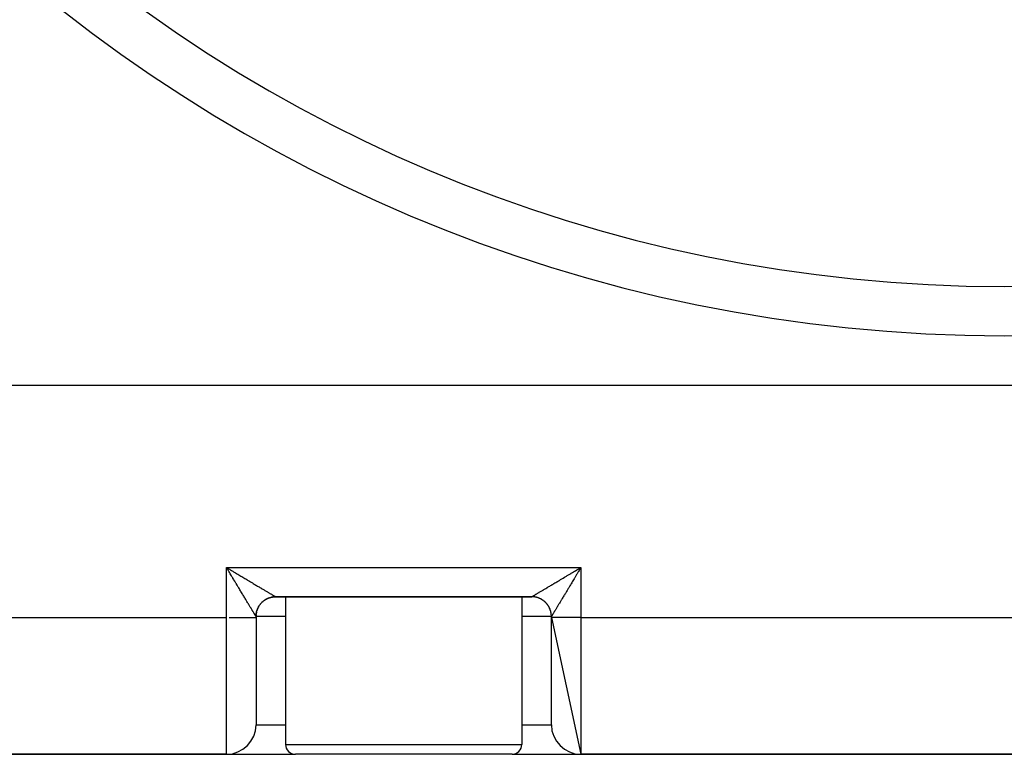
# Model space of a CAD drawing. Extents: x 24 to 1814, y -1045 to 580.
# Drawn here: x 594 to 694, y -572 to -498 of the extents above; entities that cross this region are included whole.
import ezdxf

# ---------------------------------------------------------------- set-up
doc = ezdxf.new("R2010")
doc.units = 0
doc.linetypes.add('DASHED', pattern=[11.05, 8.7, -2.35])
doc.layers.get('0').update_dxf_attribs({"linetype": 'CONTINUOUS'})
doc.layers.add('NEVIDI', color=4, linetype='DASHED')

msp = doc.modelspace()

# ---------------------------------------------------------------- linework, layer by layer
at = {"color": 2}
for p, q in [((554.088994, -534.892627), (833.911006, -534.892627)), ((615.077096, -553.546416), (615, -553.418807)), ((615.128042, -553.630877), (615.077096, -553.546416)), ((650.786342, -553.546818), (650.871227, -553.495956)), ((650.871227, -553.495956), (651, -553.418807)), ((619.856267, -556.397802), (619.999952, -556.392627)), ((619.99981, -556.392627), (646.00019, -556.392627)), ((646.00019, -556.392627), (619.99981, -556.392627)), ((621, -556.392627), (621, -571.392627)), ((645, -556.392627), (645, -571.392627)), ((645.896616, -556.392627), (646, -556.392627)), ((618, -558.392627), (618, -558.488619)), ((618, -558.488619), (618, -569.392627)), ((618, -558.488619), (618, -569.392627)), ((648, -558.488619), (648, -558.392627)), ((648, -558.488619), (651, -572.392627)), ((648, -569.392627), (648, -558.488619)), ((581, -572.392627), (615, -572.392627)), ((615, -572.392627), (581, -572.392627)), ((615, -572.392627), (622, -572.392627)), ((633, -572.392627), (622, -572.392627)), ((644, -572.392627), (633, -572.392627)), ((644, -572.392627), (651, -572.392627)), ((651, -572.392627), (737, -572.392627)), ((737, -572.392627), (651, -572.392627))]:
    msp.add_line(p, q, dxfattribs=at)
for centre, radius, start, end in [((694, -374.892627), 150, 180, 360), ((620, -558.392627), 2, 129.889794, 131.38252), ((620, -558.392627), 2, 124.777935, 129.662195), ((620, -558.392627), 2, 119.67017, 124.154726), ((620, -558.392627), 2, 118.201149, 119.445992), ((620, -558.392627), 2, 109.691975, 114.67417), ((620, -558.392627), 2, 102.461758, 104.339927), ((620, -558.392627), 2, 102.461758, 102.642679), ((620, -558.392627), 2, 95.229226, 99.005041), ((646, -558.392627), 2, 85.939175, 90), ((646, -558.392627), 2, 81.038225, 84.770773), ((646, -558.392627), 2, 77.53824, 78.552038), ((646, -558.392627), 2, 75.659655, 76.068831), ((646, -558.392627), 2, 70.564738, 75.41639), ((646, -558.392627), 2, 65.430317, 70.313989), ((646, -558.392627), 2, 62.634269, 63.583768), ((646, -558.392627), 2, 55.845271, 60.186044), ((646, -558.392627), 2, 50.110203, 54.995224), ((646, -558.392627), 2, 44.999999, 49.880553), ((646, -558.392627), 2, 39.887665, 44.774138), ((620, -558.392627), 2, 167.538239, 169.279898), ((620, -558.392627), 2, 160.551574, 165.517623), ((620, -558.392627), 2, 155.442159, 160.308021), ((620, -558.392627), 2, 150.028066, 153.076003), ((620, -558.392627), 2, 140.112332, 144.995224), ((620, -558.392627), 2, 136.021207, 139.881783), ((646, -558.392627), 2, 34.777935, 39.660269), ((646, -558.392627), 2, 29.670169, 34.154726), ((646, -558.392627), 2, 19.691974, 29.445992), ((646, -558.392627), 2, 14.340341, 19.223184), ((646, -558.392627), 2, 9.228009, 14.112634), ((620, -558.392627), 2, 175.881088, 180), ((620, -558.392627), 2, 175.343515, 175.659025), ((620, -558.392627), 2, 170.036928, 174.770772), ((646, -558.392627), 2, 5.469585, 9.00504), ((646, -558.392627), 2, 4.11891, 6.521763), ((646, -558.392627), 2, 0, 3.986964), ((615, -569.392627), 3, 270, 360), ((651, -569.392627), 3, 180, 270), ((622, -571.392627), 1, 180, 270), ((644, -571.392627), 1, 270, 360)]:
    msp.add_arc(centre, radius, start, end, dxfattribs=at)
at = {"layer": 'NEVIDI', "color": 7, "linetype": 'CONTINUOUS'}
for p, q in [((615, -553.418807), (651, -553.418807)), ((615, -558.514798), (615, -553.418807)), ((615, -553.418807), (615.08496, -553.469705)), ((615.08496, -553.469705), (615.213656, -553.546817)), ((615.204926, -553.758515), (615.128042, -553.630877)), ((615.255717, -553.842943), (615.204926, -553.758515)), ((615.213656, -553.546817), (615.298596, -553.597717)), ((615.273496, -553.872512), (615.255717, -553.842943)), ((615.332452, -553.970628), (615.273496, -553.872512)), ((615.298596, -553.597717), (615.331026, -553.617151)), ((615.331026, -553.617151), (615.426792, -553.674544)), ((615.383106, -554.054991), (615.332452, -553.970628)), ((615.426792, -553.674544), (615.511399, -553.725251)), ((615.511399, -553.725251), (615.638882, -553.801656)), ((615.638882, -553.801656), (615.723128, -553.852146)), ((615.723128, -553.852146), (615.849953, -553.928152)), ((615.849953, -553.928152), (615.933492, -553.978213)), ((615.933492, -553.978213), (616.004127, -554.020538)), ((650.023571, -554.003942), (650.150044, -553.928155)), ((650.150044, -553.928155), (650.233951, -553.87787)), ((650.233951, -553.87787), (650.361115, -553.801658)), ((650.361115, -553.801658), (650.445459, -553.751108)), ((650.445459, -553.751108), (650.573206, -553.674546)), ((650.573206, -553.674546), (650.658174, -553.623624)), ((650.693423, -553.927557), (650.616907, -554.05497)), ((650.658174, -553.623624), (650.668972, -553.617153)), ((650.668972, -553.617153), (650.786342, -553.546818)), ((650.726506, -553.872511), (650.693423, -553.927557)), ((650.744284, -553.842941), (650.726506, -553.872511)), ((650.821029, -553.715405), (650.744284, -553.842941)), ((650.871959, -553.630876), (650.821029, -553.715405)), ((650.949135, -553.50297), (650.871959, -553.630876)), ((651, -553.418807), (650.949135, -553.50297)), ((651, -553.418807), (651, -558.514798)), ((615.459582, -554.182452), (615.383106, -554.054991)), ((615.50971, -554.266048), (615.459582, -554.182452)), ((615.585432, -554.392378), (615.50971, -554.266048)), ((615.635411, -554.475783), (615.585432, -554.392378)), ((615.647381, -554.495761), (615.635411, -554.475783)), ((615.710538, -554.601171), (615.647381, -554.495761)), ((615.759886, -554.683536), (615.710538, -554.601171)), ((615.834175, -554.807513), (615.759886, -554.683536)), ((615.883059, -554.889075), (615.834175, -554.807513)), ((615.956373, -555.011362), (615.883059, -554.889075)), ((616.004127, -554.020538), (616.059293, -554.053592)), ((616.059293, -554.053592), (616.142059, -554.103177)), ((616.142059, -554.103177), (616.266648, -554.177808)), ((616.266648, -554.177808), (616.348622, -554.226902)), ((616.348622, -554.226902), (616.471754, -554.30063)), ((616.471754, -554.30063), (616.552812, -554.349155)), ((616.552812, -554.349155), (616.658558, -554.412444)), ((616.658558, -554.412444), (616.674363, -554.421901)), ((616.674363, -554.421901), (616.754191, -554.469664)), ((616.754191, -554.469664), (616.873754, -554.541181)), ((616.873754, -554.541181), (616.951893, -554.587906)), ((616.951893, -554.587906), (617.069789, -554.658383)), ((617.069789, -554.658383), (617.146715, -554.704354)), ((617.146715, -554.704354), (617.262103, -554.773287)), ((617.262103, -554.773287), (617.282715, -554.785598)), ((617.282715, -554.785598), (617.337717, -554.818445)), ((617.337717, -554.818445), (617.450314, -554.885667)), ((617.450314, -554.885667), (617.523975, -554.929631)), ((617.523975, -554.929631), (617.634075, -554.995322)), ((617.634075, -554.995322), (617.70577, -555.038087)), ((648.257533, -555.059972), (648.365924, -554.995322)), ((648.365924, -554.995322), (648.438343, -554.952116)), ((648.438343, -554.952116), (648.549685, -554.885668)), ((648.549685, -554.885668), (648.624191, -554.841189)), ((648.624191, -554.841189), (648.717283, -554.785599)), ((648.717283, -554.785599), (648.737895, -554.773288)), ((648.737895, -554.773288), (648.813855, -554.727912)), ((648.813855, -554.727912), (648.930209, -554.658384)), ((648.930209, -554.658384), (649.007838, -554.611981)), ((649.007838, -554.611981), (649.126243, -554.541182)), ((649.126243, -554.541182), (649.205358, -554.493863)), ((649.205358, -554.493863), (649.325634, -554.421903)), ((649.325634, -554.421903), (649.341439, -554.412445)), ((649.341439, -554.412445), (649.406006, -554.373804)), ((649.406006, -554.373804), (649.528243, -554.300632)), ((649.528243, -554.300632), (649.609369, -554.252058)), ((649.609369, -554.252058), (649.733348, -554.17781)), ((649.733348, -554.17781), (649.815451, -554.128632)), ((649.815451, -554.128632), (649.940703, -554.053594)), ((649.940703, -554.053594), (649.995869, -554.020541)), ((650.068522, -554.969843), (649.995478, -555.091642)), ((649.995869, -554.020541), (650.023571, -554.003942)), ((650.116946, -554.889068), (650.068522, -554.969843)), ((650.19075, -554.76592), (650.116946, -554.889068)), ((650.240115, -554.683534), (650.19075, -554.76592)), ((650.314961, -554.558613), (650.240115, -554.683534)), ((650.352621, -554.495758), (650.314961, -554.558613)), ((650.364591, -554.475781), (650.352621, -554.495758)), ((650.44003, -554.349894), (650.364591, -554.475781)), ((650.490296, -554.26604), (650.44003, -554.349894)), ((650.56643, -554.139089), (650.490296, -554.26604)), ((650.616907, -554.05497), (650.56643, -554.139089)), ((616.004523, -555.091644), (615.956373, -555.011362)), ((616.010922, -555.10231), (616.004523, -555.091644)), ((616.076846, -555.212174), (616.010922, -555.10231)), ((616.124293, -555.291207), (616.076846, -555.212174)), ((616.195342, -555.409489), (616.124293, -555.291207)), ((616.241963, -555.48706), (616.195342, -555.409489)), ((616.311774, -555.603146), (616.241963, -555.48706)), ((616.357318, -555.678838), (616.311774, -555.603146)), ((616.358341, -555.680538), (616.357318, -555.678838)), ((616.42559, -555.792241), (616.358341, -555.680538)), ((616.47021, -555.866322), (616.42559, -555.792241)), ((616.536915, -555.977024), (616.47021, -555.866322)), ((616.580474, -556.049292), (616.536915, -555.977024)), ((617.70577, -555.038087), (617.813047, -555.102059)), ((617.813047, -555.102059), (617.86499, -555.133027)), ((617.86499, -555.133027), (617.882994, -555.14376)), ((617.882994, -555.14376), (617.986869, -555.205676)), ((617.986869, -555.205676), (618.054419, -555.245934)), ((618.054419, -555.245934), (618.155244, -555.306013)), ((618.155244, -555.306013), (618.220582, -555.344937)), ((618.220582, -555.344937), (618.317857, -555.402872)), ((618.317857, -555.402872), (618.380967, -555.440446)), ((618.380967, -555.440446), (618.39387, -555.448127)), ((618.39387, -555.448127), (618.474364, -555.496031)), ((618.474364, -555.496031), (618.535062, -555.53214)), ((618.535062, -555.53214), (618.624645, -555.58541)), ((618.624645, -555.58541), (618.682633, -555.619875)), ((618.682633, -555.619875), (618.768292, -555.670762)), ((618.768292, -555.670762), (618.823672, -555.703644)), ((618.823672, -555.703644), (618.860414, -555.725453)), ((618.860414, -555.725453), (618.905116, -555.751978)), ((618.905116, -555.751978), (618.957546, -555.783077)), ((618.957546, -555.783077), (619.034883, -555.828929)), ((619.034883, -555.828929), (619.084394, -555.85827)), ((619.084394, -555.85827), (619.157189, -555.901391)), ((619.157189, -555.901391), (619.20379, -555.92898)), ((619.20379, -555.92898), (619.255569, -555.959619)), ((619.255569, -555.959619), (619.271955, -555.96931)), ((619.271955, -555.96931), (619.315381, -555.994985)), ((619.315381, -555.994985), (619.378857, -556.032484)), ((646.662695, -556.007941), (646.728043, -555.969311)), ((646.728043, -555.969311), (646.744429, -555.95962)), ((646.744429, -555.95962), (646.772893, -555.942779)), ((646.772893, -555.942779), (646.842809, -555.901392)), ((646.842809, -555.901392), (646.89052, -555.873133)), ((646.89052, -555.873133), (646.965114, -555.828931)), ((646.965114, -555.828931), (647.015845, -555.798857)), ((647.015845, -555.798857), (647.094881, -555.75198)), ((647.094881, -555.75198), (647.139583, -555.725455)), ((647.139583, -555.725455), (647.148571, -555.72012)), ((647.148571, -555.72012), (647.231705, -555.670764)), ((647.231705, -555.670764), (647.288196, -555.637208)), ((647.288196, -555.637208), (647.375352, -555.585412)), ((647.375352, -555.585412), (647.434391, -555.550308)), ((647.434391, -555.550308), (647.525634, -555.496032)), ((647.525634, -555.496032), (647.587152, -555.459423)), ((647.587152, -555.459423), (647.606128, -555.448128)), ((647.606128, -555.448128), (647.682141, -555.402873)), ((647.682141, -555.402873), (647.746069, -555.364802)), ((647.746069, -555.364802), (647.844755, -555.306014)), ((647.844755, -555.306014), (647.911073, -555.266498)), ((647.911073, -555.266498), (648.01313, -555.205677)), ((648.01313, -555.205677), (648.081669, -555.164825)), ((648.081669, -555.164825), (648.135009, -555.133027)), ((648.135009, -555.133027), (648.186952, -555.102059)), ((648.186952, -555.102059), (648.257533, -555.059972)), ((649.485377, -555.940034), (649.419525, -556.049291)), ((649.52979, -555.866322), (649.485377, -555.940034)), ((649.597251, -555.754309), (649.52979, -555.866322)), ((649.641659, -555.680537), (649.597251, -555.754309)), ((649.642682, -555.678837), (649.641659, -555.680537)), ((649.711886, -555.563812), (649.642682, -555.678837)), ((649.758037, -555.487059), (649.711886, -555.563812)), ((649.82878, -555.369339), (649.758037, -555.487059)), ((649.875709, -555.291203), (649.82878, -555.369339)), ((649.947695, -555.171284), (649.875709, -555.291203)), ((649.989079, -555.102309), (649.947695, -555.171284)), ((649.995478, -555.091642), (649.989079, -555.102309)), ((616.645518, -556.157181), (616.580474, -556.049292)), ((616.68425, -556.221422), (616.645518, -556.157181)), ((616.687865, -556.227419), (616.68425, -556.221422)), ((616.751025, -556.332187), (616.687865, -556.227419)), ((616.792098, -556.400336), (616.751025, -556.332187)), ((616.853286, -556.501901), (616.792098, -556.400336)), ((616.893181, -556.568136), (616.853286, -556.501901)), ((616.95224, -556.666191), (616.893181, -556.568136)), ((616.983307, -556.717765), (616.95224, -556.666191)), ((616.990758, -556.730133), (616.983307, -556.717765)), ((617.047726, -556.824678), (616.990758, -556.730133)), ((617.084709, -556.886033), (617.047726, -556.824678)), ((617.13952, -556.976925), (617.084709, -556.886033)), ((617.174862, -557.035505), (617.13952, -556.976925)), ((618.555375, -557.009353), (618.579783, -556.984305)), ((618.579783, -556.984305), (618.580168, -556.983917)), ((618.580168, -556.983917), (618.585703, -556.97836)), ((618.585703, -556.97836), (618.616633, -556.948095)), ((618.616633, -556.948095), (618.64216, -556.924079)), ((618.64216, -556.924079), (618.680611, -556.889444)), ((618.680611, -556.889444), (618.707154, -556.866559)), ((618.707154, -556.866559), (618.711337, -556.863025)), ((618.711337, -556.863025), (618.717346, -556.857983)), ((618.717346, -556.857983), (618.747155, -556.833554)), ((618.747155, -556.833554), (618.774553, -556.811929)), ((618.774553, -556.811929), (618.815912, -556.780714)), ((618.815912, -556.780714), (618.844332, -556.760217)), ((618.844332, -556.760217), (618.852613, -556.754386)), ((618.852613, -556.754386), (618.859107, -556.749856)), ((618.859107, -556.749856), (618.886992, -556.730838)), ((618.886992, -556.730838), (618.91604, -556.711749)), ((618.91604, -556.711749), (618.960106, -556.684142)), ((618.960106, -556.684142), (618.989955, -556.666332)), ((618.989955, -556.666332), (619.00322, -556.658641)), ((619.00322, -556.658641), (619.009881, -556.654829)), ((619.009881, -556.654829), (619.03516, -556.640671)), ((619.03516, -556.640671), (619.065818, -556.624135)), ((619.065818, -556.624135), (619.111964, -556.600521)), ((619.111964, -556.600521), (619.143453, -556.585259)), ((619.143453, -556.585259), (619.16153, -556.576802)), ((619.16153, -556.576802), (619.168657, -556.573528)), ((619.168657, -556.573528), (619.190568, -556.563673)), ((619.190568, -556.563673), (619.222662, -556.549804)), ((619.222662, -556.549804), (619.270635, -556.530301)), ((619.270635, -556.530301), (619.303371, -556.517814)), ((619.303371, -556.517814), (619.326517, -556.509379)), ((619.326517, -556.509379), (619.333951, -556.506737)), ((619.333951, -556.506737), (619.352136, -556.500416)), ((619.352136, -556.500416), (619.385378, -556.489362)), ((619.378857, -556.032484), (619.419348, -556.056383)), ((619.385378, -556.489362), (619.434803, -556.474109)), ((619.419348, -556.056383), (619.477954, -556.090942)), ((619.434803, -556.474109), (619.468486, -556.464507)), ((619.468486, -556.464507), (619.497059, -556.456858)), ((619.477954, -556.090942), (619.515013, -556.112772)), ((619.497059, -556.456858), (619.504491, -556.454943)), ((619.504491, -556.454943), (619.51856, -556.451399)), ((619.515013, -556.112772), (619.56876, -556.144401)), ((619.51856, -556.451399), (619.552382, -556.443323)), ((619.552382, -556.443323), (619.603233, -556.432343)), ((619.56876, -556.144401), (619.572109, -556.14637)), ((619.572109, -556.14637), (619.602689, -556.164346)), ((619.602689, -556.164346), (619.651287, -556.192883)), ((619.603233, -556.432343), (619.637382, -556.425743)), ((619.637382, -556.425743), (619.67137, -556.419784)), ((619.651287, -556.192883), (619.681793, -556.210776)), ((619.67137, -556.419784), (619.67911, -556.418511)), ((619.67911, -556.418511), (619.688501, -556.417009)), ((619.681793, -556.210776), (619.725329, -556.236278)), ((619.688501, -556.417009), (619.723082, -556.411871)), ((619.723082, -556.411871), (619.77456, -556.40536)), ((619.725329, -556.236278), (619.752351, -556.252081)), ((619.752351, -556.252081), (619.790726, -556.274476)), ((619.77456, -556.40536), (619.809368, -556.401723)), ((619.790726, -556.274476), (619.804213, -556.282331)), ((619.804213, -556.282331), (619.814277, -556.288186)), ((619.809368, -556.401723), (619.848323, -556.39838)), ((619.814277, -556.288186), (619.847411, -556.307419)), ((619.847411, -556.307419), (619.867482, -556.319027)), ((619.848323, -556.39838), (619.856169, -556.397799)), ((619.856169, -556.397799), (619.860908, -556.397463)), ((619.860908, -556.397463), (619.895875, -556.395334)), ((619.867482, -556.319027), (619.895318, -556.335059)), ((619.895318, -556.335059), (619.911868, -556.344543)), ((619.895875, -556.395334), (619.94756, -556.393311)), ((619.911868, -556.344543), (619.934325, -556.357332)), ((619.934325, -556.357332), (619.947386, -556.364711)), ((619.947386, -556.364711), (619.947777, -556.364931)), ((619.94756, -556.393311), (619.982574, -556.392701)), ((619.947777, -556.364931), (619.964362, -556.374205)), ((619.964362, -556.374205), (619.9738, -556.379412)), ((619.9738, -556.379412), (619.98535, -556.385659)), ((619.982574, -556.392701), (619.99981, -556.392627)), ((619.98535, -556.385659), (619.991151, -556.388697)), ((619.991151, -556.388697), (619.997164, -556.391653)), ((619.997164, -556.391653), (619.999296, -556.392519)), ((619.999296, -556.392519), (619.99981, -556.392627)), ((646.00019, -556.392627), (646.002836, -556.391653)), ((646.000464, -556.392627), (646.00019, -556.392627)), ((646.052439, -556.393311), (646.000464, -556.392627)), ((646.002836, -556.391653), (646.006425, -556.389926)), ((646.006425, -556.389926), (646.01465, -556.385659)), ((646.01465, -556.385659), (646.021896, -556.381761)), ((646.021896, -556.381761), (646.035638, -556.374206)), ((646.035638, -556.374206), (646.046498, -556.368146)), ((646.046498, -556.368146), (646.052223, -556.364931)), ((646.052223, -556.364931), (646.065675, -556.357332)), ((646.087176, -556.394523), (646.052439, -556.393311)), ((646.065675, -556.357332), (646.080125, -556.349115)), ((646.080125, -556.349115), (646.104683, -556.335059)), ((646.135249, -556.397199), (646.087176, -556.394523)), ((646.104683, -556.335059), (646.122684, -556.324701)), ((646.122684, -556.324701), (646.152589, -556.307418)), ((646.139092, -556.397463), (646.135249, -556.397199)), ((646.143846, -556.3978), (646.139092, -556.397463)), ((646.173853, -556.400189), (646.143846, -556.3978)), ((646.152589, -556.307418), (646.17409, -556.294947)), ((646.225483, -556.405365), (646.173853, -556.400189)), ((646.17409, -556.294947), (646.195788, -556.282331)), ((646.195788, -556.282331), (646.209275, -556.274475)), ((646.209275, -556.274475), (646.234238, -556.259914)), ((646.260138, -556.4096), (646.225483, -556.405365)), ((646.234238, -556.259914), (646.274672, -556.236278)), ((646.311451, -556.417001), (646.260138, -556.4096)), ((646.274672, -556.236278), (646.303044, -556.219664)), ((646.303044, -556.219664), (646.348714, -556.192882)), ((646.31333, -556.417298), (646.311451, -556.417001)), ((646.320841, -556.418503), (646.31333, -556.417298)), ((646.346007, -556.422755), (646.320841, -556.418503)), ((646.396834, -556.432356), (646.346007, -556.422755)), ((646.348714, -556.192882), (646.38055, -556.174192)), ((646.38055, -556.174192), (646.427892, -556.14637)), ((646.431107, -556.439606), (646.396834, -556.432356)), ((646.427892, -556.14637), (646.43124, -556.1444)), ((646.481468, -556.451406), (646.431107, -556.439606)), ((646.43124, -556.1444), (646.46636, -556.123738)), ((646.46636, -556.123738), (646.522045, -556.090941)), ((646.487504, -556.452913), (646.481468, -556.451406)), ((646.495545, -556.454952), (646.487504, -556.452913)), ((646.515402, -556.460138), (646.495545, -556.454952)), ((646.565197, -556.474109), (646.515402, -556.460138)), ((646.522045, -556.090941), (646.560508, -556.068265)), ((646.560508, -556.068265), (646.621141, -556.032484)), ((646.598714, -556.4843), (646.565197, -556.474109)), ((646.647865, -556.500416), (646.598714, -556.4843)), ((646.621141, -556.032484), (646.662695, -556.007941)), ((646.658791, -556.504191), (646.647865, -556.500416)), ((646.666064, -556.506743), (646.658791, -556.504191)), ((646.680908, -556.512049), (646.666064, -556.506743)), ((646.729314, -556.530281), (646.680908, -556.512049)), ((646.761712, -556.543292), (646.729314, -556.530281)), ((646.80939, -556.563655), (646.761712, -556.543292)), ((646.824056, -556.570215), (646.80939, -556.563655)), ((646.83137, -556.57354), (646.824056, -556.570215)), ((646.8413, -556.578111), (646.83137, -556.57354)), ((646.887942, -556.600474), (646.8413, -556.578111)), ((646.919195, -556.6163), (646.887942, -556.600474)), ((646.964824, -556.640662), (646.919195, -556.6163)), ((646.983415, -556.651028), (646.964824, -556.640662)), ((646.990148, -556.654846), (646.983415, -556.651028)), ((646.995362, -556.657826), (646.990148, -556.654846)), ((647.039894, -556.684143), (646.995362, -556.657826)), ((647.06966, -556.702615), (647.039894, -556.684143)), ((647.113008, -556.730838), (647.06966, -556.702615)), ((647.134378, -556.745351), (647.113008, -556.730838)), ((647.140916, -556.749872), (647.134378, -556.745351)), ((647.141943, -556.750586), (647.140916, -556.749872)), ((647.184024, -556.780666), (647.141943, -556.750586)), ((647.211979, -556.801579), (647.184024, -556.780666)), ((647.252812, -556.833528), (647.211979, -556.801579)), ((647.276933, -556.853221), (647.252812, -556.833528)), ((647.279927, -556.855708), (647.276933, -556.853221)), ((647.282805, -556.85811), (647.279927, -556.855708)), ((647.319246, -556.889319), (647.282805, -556.85811)), ((647.345375, -556.912653), (647.319246, -556.889319)), ((647.3832, -556.947936), (647.345375, -556.912653)), ((647.408286, -556.972375), (647.3832, -556.947936)), ((647.414297, -556.97836), (647.408286, -556.972375)), ((647.444578, -557.009304), (647.414297, -556.97836)), ((648.878808, -556.946539), (648.825142, -557.035498)), ((648.915295, -556.886028), (648.878808, -556.946539)), ((648.971272, -556.793154), (648.915295, -556.886028)), ((649.009245, -556.730129), (648.971272, -556.793154)), ((649.016694, -556.717764), (649.009245, -556.730129)), ((649.067624, -556.633213), (649.016694, -556.717764)), ((649.106821, -556.568134), (649.067624, -556.633213)), ((649.167138, -556.467996), (649.106821, -556.568134)), ((649.207902, -556.400336), (649.167138, -556.467996)), ((649.270393, -556.296655), (649.207902, -556.400336)), ((649.312135, -556.227418), (649.270393, -556.296655)), ((649.31575, -556.221422), (649.312135, -556.227418)), ((649.376548, -556.120581), (649.31575, -556.221422)), ((649.419525, -556.049291), (649.376548, -556.120581)), ((617.227087, -557.122023), (617.174862, -557.035505)), ((617.250814, -557.161315), (617.227087, -557.122023)), ((617.261064, -557.178287), (617.250814, -557.161315)), ((617.310863, -557.260714), (617.261064, -557.178287)), ((617.343131, -557.314107), (617.310863, -557.260714)), ((617.390572, -557.392594), (617.343131, -557.314107)), ((617.420931, -557.442819), (617.390572, -557.392594)), ((617.465631, -557.516778), (617.420931, -557.442819)), ((617.482599, -557.544855), (617.465631, -557.516778)), ((617.494297, -557.564212), (617.482599, -557.544855)), ((617.536252, -557.633626), (617.494297, -557.564212)), ((617.563176, -557.67816), (617.536252, -557.633626)), ((617.602308, -557.742863), (617.563176, -557.67816)), ((617.627357, -557.784256), (617.602308, -557.742863)), ((617.663615, -557.844132), (617.627357, -557.784256)), ((617.674845, -557.862666), (617.663615, -557.844132)), ((617.686754, -557.882312), (617.674845, -557.862666)), ((617.720126, -557.937323), (617.686754, -557.882312)), ((617.741256, -557.972115), (617.720126, -557.937323)), ((617.771654, -558.022103), (617.741256, -557.972115)), ((618.030035, -558.046667), (618.03964, -557.995839)), ((618.03964, -557.995839), (618.046883, -557.9616)), ((618.046883, -557.9616), (618.058673, -557.911288)), ((618.058673, -557.911288), (618.060308, -557.904745)), ((618.060308, -557.904745), (618.062237, -557.897142)), ((618.062237, -557.897142), (618.067433, -557.877251)), ((618.067433, -557.877251), (618.08142, -557.827408)), ((618.08142, -557.827408), (618.091592, -557.793965)), ((618.091592, -557.793965), (618.107761, -557.744663)), ((618.107761, -557.744663), (618.11144, -557.734018)), ((618.11144, -557.734018), (618.114043, -557.7266)), ((618.114043, -557.7266), (618.119308, -557.71187)), ((618.119308, -557.71187), (618.13759, -557.663334)), ((618.13759, -557.663334), (618.150602, -557.630936)), ((618.150602, -557.630936), (618.170985, -557.58322)), ((618.170985, -557.58322), (618.177629, -557.568373)), ((618.177629, -557.568373), (618.180843, -557.561305)), ((618.180843, -557.561305), (618.185409, -557.551386)), ((618.185409, -557.551386), (618.207835, -557.504619)), ((618.207835, -557.504619), (618.223546, -557.473596)), ((618.223546, -557.473596), (618.248051, -557.427704)), ((618.248051, -557.427704), (618.258284, -557.409352)), ((618.258284, -557.409352), (618.262153, -557.402529)), ((618.262153, -557.402529), (618.265146, -557.397294)), ((618.265146, -557.397294), (618.291492, -557.352716)), ((618.291492, -557.352716), (618.309926, -557.323016)), ((618.309926, -557.323016), (618.338239, -557.279535)), ((618.338239, -557.279535), (618.352724, -557.258211)), ((618.352724, -557.258211), (618.357188, -557.251757)), ((618.357188, -557.251757), (618.357968, -557.250635)), ((618.357968, -557.250635), (618.388, -557.208627)), ((618.388, -557.208627), (618.408914, -557.180672)), ((618.408914, -557.180672), (618.440918, -557.139774)), ((618.440918, -557.139774), (618.460244, -557.116098)), ((618.460244, -557.116098), (618.463042, -557.11273)), ((618.463042, -557.11273), (618.465322, -557.109998)), ((618.465322, -557.109998), (618.496725, -557.073331)), ((618.496725, -557.073331), (618.520073, -557.047192)), ((618.520073, -557.047192), (618.555375, -557.009353)), ((647.468606, -557.034843), (647.444578, -557.009304)), ((647.503259, -557.073313), (647.468606, -557.034843)), ((647.526086, -557.099786), (647.503259, -557.073313)), ((647.52976, -557.104136), (647.526086, -557.099786)), ((647.534639, -557.109951), (647.52976, -557.104136)), ((647.559109, -557.139807), (647.534639, -557.109951)), ((647.580735, -557.167204), (647.559109, -557.139807)), ((647.612, -557.208627), (647.580735, -557.167204)), ((647.632334, -557.236817), (647.612, -557.208627)), ((647.638173, -557.245106), (647.632334, -557.236817)), ((647.642814, -557.251759), (647.638173, -557.245106)), ((647.661832, -557.279641), (647.642814, -557.251759)), ((647.680922, -557.308688), (647.661832, -557.279641)), ((647.708531, -557.352754), (647.680922, -557.308688)), ((647.726343, -557.382603), (647.708531, -557.352754)), ((647.734033, -557.395864), (647.726343, -557.382603)), ((647.737841, -557.402519), (647.734033, -557.395864)), ((647.752015, -557.427823), (647.737841, -557.402519)), ((647.768517, -557.458415), (647.752015, -557.427823)), ((647.792208, -557.504706), (647.768517, -557.458415)), ((647.807369, -557.535984), (647.792208, -557.504706)), ((647.815772, -557.553937), (647.807369, -557.535984)), ((647.819083, -557.561141), (647.815772, -557.553937)), ((647.829032, -557.583257), (647.819083, -557.561141)), ((647.84286, -557.615253), (647.829032, -557.583257)), ((647.86241, -557.663334), (647.84286, -557.615253)), ((647.87484, -557.695912), (647.86241, -557.663334)), ((647.883212, -557.718875), (647.87484, -557.695912)), ((647.885941, -557.726552), (647.883212, -557.718875)), ((647.89228, -557.744784), (647.885941, -557.726552)), ((647.903336, -557.778027), (647.89228, -557.744784)), ((647.918593, -557.827453), (647.903336, -557.778027)), ((647.928197, -557.861137), (647.918593, -557.827453)), ((647.935844, -557.889696), (647.928197, -557.861137)), ((647.937758, -557.897121), (647.935844, -557.889696)), ((647.941301, -557.911183), (647.937758, -557.897121)), ((647.949437, -557.945258), (647.941301, -557.911183)), ((647.960356, -557.995819), (647.949437, -557.945258)), ((647.967005, -558.030215), (647.960356, -557.995819)), ((648.258743, -557.972117), (648.238357, -558.005649)), ((648.290959, -557.919058), (648.258743, -557.972117)), ((648.313246, -557.882312), (648.290959, -557.919058)), ((648.325155, -557.862665), (648.313246, -557.882312)), ((648.348394, -557.824306), (648.325155, -557.862665)), ((648.372643, -557.784255), (648.348394, -557.824306)), ((648.410661, -557.721423), (648.372643, -557.784255)), ((648.436826, -557.678157), (648.410661, -557.721423)), ((648.477644, -557.610636), (648.436826, -557.678157)), ((648.505703, -557.564211), (648.477644, -557.610636)), ((648.517401, -557.544855), (648.505703, -557.564211)), ((648.549426, -557.491865), (648.517401, -557.544855)), ((648.579072, -557.442813), (648.549426, -557.491865)), ((648.625504, -557.366), (648.579072, -557.442813)), ((648.656871, -557.314105), (648.625504, -557.366)), ((648.70571, -557.233286), (648.656871, -557.314105)), ((648.738937, -557.178284), (648.70571, -557.233286)), ((648.749188, -557.161313), (648.738937, -557.178284)), ((648.790456, -557.092967), (648.749188, -557.161313)), ((648.825142, -557.035498), (648.790456, -557.092967)), ((558.626526, -558.514798), (615, -558.514798)), ((615, -572.392627), (615, -558.514798)), ((615.273577, -558.514689), (615.281548, -558.514683)), ((615.281548, -558.514683), (615.647285, -558.514182)), ((615.647285, -558.514182), (615.678733, -558.51412)), ((615.678733, -558.51412), (616.010846, -558.513268)), ((616.010846, -558.513268), (616.063887, -558.513097)), ((616.063887, -558.513097), (616.358438, -558.511961)), ((616.358438, -558.511961), (616.429763, -558.511634)), ((616.429763, -558.511634), (616.684232, -558.510283)), ((616.684232, -558.510283), (616.769861, -558.509757)), ((616.769861, -558.509757), (616.983315, -558.508261)), ((616.983315, -558.508261), (617.078118, -558.5075)), ((617.078118, -558.5075), (617.250896, -558.505926)), ((617.250896, -558.505926), (617.349121, -558.504902)), ((617.349121, -558.504902), (617.482612, -558.503316)), ((617.482612, -558.503316), (617.577721, -558.502012)), ((617.577721, -558.502012), (617.674838, -558.500473)), ((617.674838, -558.500473), (617.759923, -558.498881)), ((617.759923, -558.498881), (617.824537, -558.497441)), ((617.790766, -558.053484), (617.771654, -558.022103)), ((617.818079, -558.098267), (617.790766, -558.053484)), ((617.824547, -558.108862), (617.818079, -558.098267)), ((617.824537, -558.497441), (617.892471, -558.495565)), ((617.835197, -558.126299), (617.824547, -558.108862)), ((617.859411, -558.165916), (617.835197, -558.126299)), ((617.874455, -558.19051), (617.859411, -558.165916)), ((617.895561, -558.224996), (617.874455, -558.19051)), ((617.892471, -558.495565), (617.929338, -558.494267)), ((617.908481, -558.246095), (617.895561, -558.224996)), ((617.926413, -558.275362), (617.908481, -558.246095)), ((617.929304, -558.280077), (617.926413, -558.275362)), ((617.93721, -558.292969), (617.929304, -558.280077)), ((617.929338, -558.494267), (617.973012, -558.492123)), ((617.951943, -558.316969), (617.93721, -558.292969)), ((617.960584, -558.331016), (617.951943, -558.316969)), ((617.97206, -558.349615), (617.960584, -558.331016)), ((617.978576, -558.360119), (617.97206, -558.349615)), ((617.973012, -558.492123), (617.987506, -558.491006)), ((617.986789, -558.37324), (617.978576, -558.360119)), ((617.987499, -558.374364), (617.986789, -558.37324)), ((617.991132, -558.380069), (617.987499, -558.374364)), ((617.987506, -558.491006), (618, -558.488619)), ((617.996064, -558.38759), (617.991132, -558.380069)), ((617.998243, -558.390686), (617.996064, -558.38759)), ((617.999886, -558.392475), (617.998243, -558.390686)), ((617.999886, -558.3922), (618.000573, -558.340272)), ((617.999886, -558.392475), (617.999886, -558.3922)), ((621, -558.392627), (618, -558.392627)), ((618.000573, -558.340272), (618.001797, -558.305289)), ((618.001797, -558.305289), (618.004517, -558.256688)), ((618.004517, -558.256688), (618.004727, -558.253645)), ((618.004727, -558.253645), (618.005068, -558.248829)), ((618.005068, -558.248829), (618.007465, -558.218753)), ((618.007465, -558.218753), (618.012641, -558.167174)), ((618.012641, -558.167174), (618.016878, -558.132518)), ((618.016878, -558.132518), (618.024287, -558.081179)), ((618.024287, -558.081179), (618.02456, -558.079449)), ((618.02456, -558.079449), (618.025793, -558.071765)), ((618.025793, -558.071765), (618.030035, -558.046667)), ((648, -558.392627), (645, -558.392627)), ((647.972905, -558.063853), (647.967005, -558.030215)), ((647.974209, -558.071781), (647.972905, -558.063853)), ((647.975717, -558.081204), (647.974209, -558.071781)), ((647.980852, -558.115753), (647.975717, -558.081204)), ((647.987359, -558.167174), (647.980852, -558.115753)), ((647.991003, -558.202017), (647.987359, -558.167174)), ((647.994353, -558.241023), (647.991003, -558.202017)), ((647.994932, -558.248832), (647.994353, -558.241023)), ((647.995268, -558.253568), (647.994932, -558.248832)), ((647.997399, -558.288536), (647.995268, -558.253568)), ((647.999426, -558.340224), (647.997399, -558.288536)), ((648.000038, -558.375238), (647.999426, -558.340224)), ((648.000018, -558.392567), (648, -558.392627)), ((648.012494, -558.491006), (648, -558.488619)), ((648.000029, -558.392551), (648.000018, -558.392567)), ((648.000098, -558.392486), (648.000029, -558.392551)), ((648.000114, -558.392475), (648.000038, -558.375238)), ((648.000114, -558.392475), (648.000098, -558.392486)), ((648.000445, -558.392261), (648.000114, -558.392475)), ((648.001757, -558.390685), (648.000445, -558.392261)), ((648.005375, -558.385439), (648.001757, -558.390685)), ((648.008868, -558.380069), (648.005375, -558.385439)), ((648.012501, -558.374364), (648.008868, -558.380069)), ((648.026988, -558.492123), (648.012494, -558.491006)), ((648.015788, -558.369144), (648.012501, -558.374364)), ((648.021424, -558.360119), (648.015788, -558.369144)), ((648.03163, -558.343644), (648.021424, -558.360119)), ((648.070662, -558.494267), (648.026988, -558.492123)), ((648.039416, -558.331016), (648.03163, -558.343644)), ((648.052859, -558.309151), (648.039416, -558.331016)), ((648.06279, -558.29297), (648.052859, -558.309151)), ((648.070696, -558.280077), (648.06279, -558.29297)), ((648.107529, -558.495565), (648.070662, -558.494267)), ((648.079471, -558.265761), (648.070696, -558.280077)), ((648.091518, -558.246096), (648.079471, -558.265761)), ((648.11141, -558.213608), (648.091518, -558.246096)), ((648.175463, -558.497441), (648.107529, -558.495565)), ((648.125544, -558.190512), (648.11141, -558.213608)), ((648.148565, -558.152869), (648.125544, -558.190512)), ((648.164802, -558.1263), (648.148565, -558.152869)), ((648.175453, -558.108862), (648.164802, -558.1263)), ((648.190957, -558.08346), (648.175453, -558.108862)), ((648.240077, -558.498881), (648.175463, -558.497441)), ((648.209233, -558.053486), (648.190957, -558.08346)), ((648.238357, -558.005649), (648.209233, -558.053486)), ((648.325162, -558.500473), (648.240077, -558.498881)), ((648.422279, -558.502012), (648.325162, -558.500473)), ((648.517388, -558.503316), (648.422279, -558.502012)), ((648.650879, -558.504902), (648.517388, -558.503316)), ((648.749104, -558.505926), (648.650879, -558.504902)), ((648.921882, -558.5075), (648.749104, -558.505926)), ((649.016685, -558.508261), (648.921882, -558.5075)), ((649.230139, -558.509757), (649.016685, -558.508261)), ((649.315768, -558.510283), (649.230139, -558.509757)), ((649.570237, -558.511634), (649.315768, -558.510283)), ((649.641562, -558.511961), (649.570237, -558.511634)), ((649.936113, -558.513097), (649.641562, -558.511961)), ((649.989154, -558.513268), (649.936113, -558.513097)), ((650.321267, -558.51412), (649.989154, -558.513268)), ((650.352715, -558.514182), (650.321267, -558.51412)), ((650.718452, -558.514683), (650.352715, -558.514182)), ((650.726423, -558.514689), (650.718452, -558.514683)), ((651, -558.514798), (650.726423, -558.514689)), ((651, -558.514798), (651, -572.392627)), ((651, -558.514798), (737, -558.514798)), ((618, -569.392627), (621, -569.392627)), ((645, -569.392627), (648, -569.392627)), ((621, -571.392627), (633, -571.392627)), ((633, -571.392627), (645, -571.392627))]:
    msp.add_line(p, q, dxfattribs=at)
msp.add_arc((694, -374.892627), 155, 180, 360, dxfattribs=at)

doc.saveas('drawing.dxf')
